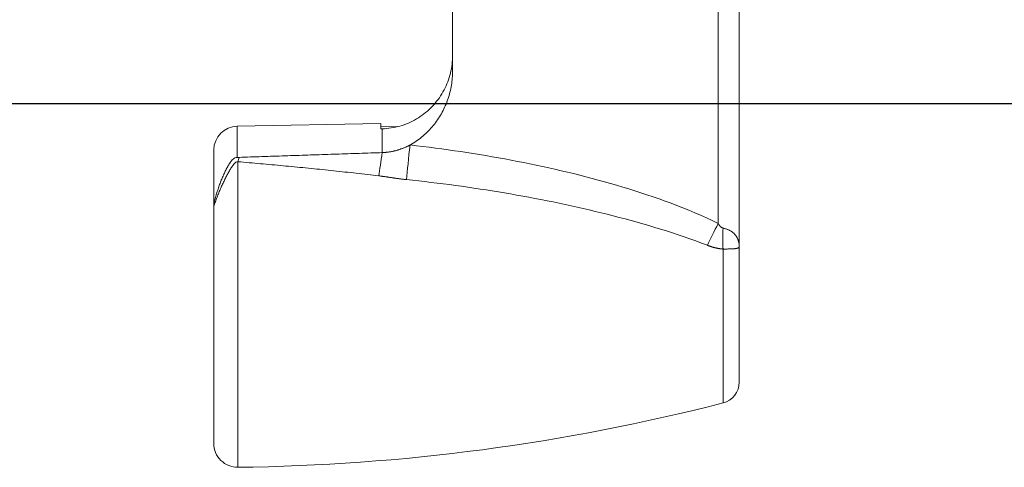
# Model space of a CAD drawing. Units: millimetres. Extents: x 61 to 584, y 28 to 838.
# Drawn here: x 485 to 526, y 338 to 357 of the extents above; entities that cross this region are included whole.
import ezdxf

# ---------------------------------------------------------------- set-up
doc = ezdxf.new("R2010")
doc.units = ezdxf.units.MM
doc.header["$LTSCALE"] = 12
doc.layers.add('1', color=7, linetype='Continuous')
doc.styles.add('dims', font='swiss.ttf')
doc.dimstyles.get("Standard").update_dxf_attribs({"dimtxt": 7.5, "dimasz": 7.5, "dimexe": 4.5, "dimexo": 6, "dimgap": 3.75, "dimtad": 1, "dimdec": 4, "dimzin": 0, "dimdsep": 46, "dimtxsty": 'dims', "dimcen": 0.09, "dimadec": 0, "dimazin": 0, "dimtfac": 1, "dimtdec": 4, "dimtofl": 0, "dimtmove": 0, "dimatfit": 3, "dimfxl": 0, "dimtolj": 1, "dimtzin": 0, "dimarcsym": 0})

# ---------------------------------------------------------------- blocks, each defined once
blk = doc.blocks.new('*D1')
at = {"color": 0, "lineweight": -2}
for p, q in [((472.658, 544.619), (576.866, 544.619)), ((572.366, 537.119), (572.366, 361.1)), ((472.658, 353.6), (576.866, 353.6))]:
    blk.add_line(p, q, dxfattribs=at)
at = {"color": 0, "lineweight": 18}
for points in [[(571.116, 537.119), (573.616, 537.119), (572.366, 544.619)], [(571.116, 361.1), (573.616, 361.1), (572.366, 353.6)]]:
    blk.add_solid(points, dxfattribs=at)
at = {"layer": 'Defpoints', "color": 0, "lineweight": 18}
for p in [(466.658, 544.619), (466.658, 353.6), (572.366, 353.6)]:
    blk.add_point(p, dxfattribs=at)
at = {"color": 0, "lineweight": 18, "insert": (564.665, 449.11), "char_height": 7.5, "attachment_point": 5, "rotation": 90, "style": 'dims'}
blk.add_mtext('\\A1;%%c191.0', dxfattribs=at)

msp = doc.modelspace()

# ---------------------------------------------------------------- linework, layer by layer
at = {"layer": '1', "color": 7, "linetype": 'Continuous', "lineweight": 18}
for p, q in [((503.0726, 354.96467), (503.0726, 361.97144)), ((515.07302, 361.97144), (515.07302, 347.61471)), ((500.07302, 352.76141), (494.05555, 352.65637)), ((500.07302, 352.76141), (500.07302, 352.54604)), ((500.76152, 352.64141), (500.07302, 352.62939)), ((493.0726, 351.63331), (493.0726, 339.38486)), ((493.07302, 349.33346), (493.07302, 351.66223)), ((515.07302, 341.94962), (515.07302, 347.61471))]:
    msp.add_line(p, q, dxfattribs=at)
at = {"layer": '1', "color": 7, "linetype": 'Continuous', "lineweight": 13}
for p, q in [((514.18873, 348.58475), (514.18873, 361.97144)), ((494.05555, 351.34859), (494.05555, 352.65637)), ((500.12496, 352.5472), (500.12496, 351.54957)), ((494.08442, 338.38493), (494.08442, 351.1683)), ((514.39725, 341.078), (514.39725, 347.51463))]:
    msp.add_line(p, q, dxfattribs=at)
at = {"layer": '1', "color": 7, "linetype": 'Continuous', "lineweight": 18}
for points in [[(500.12496, 352.5472), (500.2195, 352.55085), (500.31351, 352.55753), (500.40699, 352.56722), (500.49994, 352.57988), (500.59237, 352.59549), (500.68428, 352.61407), (500.77567, 352.63559), (500.86653, 352.66007), (500.95687, 352.68755), (501.04666, 352.71802), (501.13549, 352.75137), (501.22282, 352.78737), (501.30869, 352.82599), (501.39311, 352.86719), (501.47608, 352.91097), (501.55763, 352.9573), (501.63776, 353.00618), (501.71645, 353.05761), (501.79371, 353.1116), (501.86953, 353.16817), (501.94383, 353.22729), (502.01604, 353.28851), (502.08607, 353.3517), (502.15393, 353.41682), (502.21964, 353.48387), (502.28322, 353.55283), (502.34468, 353.62369), (502.40401, 353.69646), (502.46121, 353.77114), (502.51626, 353.84774), (502.56915, 353.92628), (502.61974, 354.0066), (502.66769, 354.08813), (502.71296, 354.17078), (502.7556, 354.25453), (502.79562, 354.3394), (502.83303, 354.42536), (502.86784, 354.51242), (502.90004, 354.60058), (502.92961, 354.68985), (502.95655, 354.78024), (502.98081, 354.87175), (503.00234, 354.96423), (503.02097, 355.05706), (503.03673, 355.15015), (503.04962, 355.24351), (503.05965, 355.33714), (503.06684, 355.43103), (503.07116, 355.52519), (503.0726, 355.61962)], [(501.2909, 351.86995), (501.35636, 351.9061), (501.42085, 351.94387), (501.48437, 351.98325), (501.54692, 352.02421), (501.60854, 352.06674), (501.66921, 352.11083), (501.72895, 352.15645), (501.78777, 352.20362), (501.84553, 352.2522), (501.90199, 352.30198), (501.95716, 352.35291), (502.01106, 352.40497), (502.06372, 352.45815), (502.11514, 352.51242), (502.16534, 352.56779), (502.21432, 352.62424), (502.26211, 352.68177), (502.30869, 352.74036), (502.35408, 352.80002), (502.39829, 352.86075), (502.44131, 352.92255), (502.4831, 352.98535), (502.52348, 353.04891), (502.56243, 353.11311), (502.59996, 353.17796), (502.63608, 353.24346), (502.67081, 353.30959), (502.70414, 353.37635), (502.73609, 353.44374), (502.76666, 353.51176), (502.79584, 353.58041), (502.82365, 353.64969), (502.85008, 353.7196), (502.87511, 353.79014), (502.89875, 353.86131), (502.92098, 353.93313), (502.9418, 354.0056), (502.9611, 354.07845), (502.97886, 354.15145), (502.99507, 354.22462), (503.00973, 354.29793), (503.02286, 354.3714), (503.03445, 354.44502), (503.04452, 354.5188), (503.05306, 354.59272), (503.06007, 354.6668), (503.06554, 354.74104), (503.06946, 354.81542), (503.07181, 354.88997), (503.0726, 354.96467)], [(500.07302, 352.54604), (500.07406, 352.54607), (500.0751, 352.54609), (500.07613, 352.54611), (500.07717, 352.54614), (500.07821, 352.54616), (500.07925, 352.54618), (500.08029, 352.54621), (500.08133, 352.54623), (500.08237, 352.54625), (500.08341, 352.54628), (500.08444, 352.5463), (500.08548, 352.54632), (500.08652, 352.54635), (500.08756, 352.54637), (500.0886, 352.54639), (500.08964, 352.54642), (500.09068, 352.54644), (500.09172, 352.54646), (500.09275, 352.54648), (500.09379, 352.54651), (500.09483, 352.54653), (500.09587, 352.54655), (500.09691, 352.54658), (500.09795, 352.5466), (500.09899, 352.54662), (500.10003, 352.54665), (500.10107, 352.54667), (500.1021, 352.54669), (500.10314, 352.54672), (500.10418, 352.54674), (500.10522, 352.54676), (500.10626, 352.54679), (500.1073, 352.54681), (500.10834, 352.54683), (500.10938, 352.54686), (500.11041, 352.54688), (500.11145, 352.5469), (500.11249, 352.54693), (500.11353, 352.54695), (500.11457, 352.54697), (500.11561, 352.547), (500.11665, 352.54702), (500.11769, 352.54704), (500.11872, 352.54706), (500.11976, 352.54709), (500.1208, 352.54711), (500.12184, 352.54713), (500.12288, 352.54716), (500.12392, 352.54718), (500.12496, 352.5472)], [(500.12496, 351.54957), (500.14957, 351.55049), (500.17412, 351.55165), (500.19863, 351.55305), (500.22308, 351.55469), (500.24749, 351.55656), (500.27184, 351.55867), (500.29614, 351.56101), (500.32039, 351.56359), (500.3446, 351.56639), (500.36875, 351.56943), (500.39285, 351.57269), (500.41691, 351.57618), (500.44091, 351.5799), (500.46487, 351.58385), (500.48878, 351.58802), (500.51264, 351.59241), (500.53645, 351.59703), (500.56021, 351.60187), (500.58393, 351.60693), (500.6076, 351.61222), (500.63122, 351.61773), (500.65479, 351.62346), (500.67832, 351.62941), (500.70179, 351.63558), (500.72522, 351.64196), (500.74861, 351.64857), (500.77194, 351.6554), (500.79523, 351.66244), (500.81847, 351.6697), (500.84167, 351.67718), (500.86482, 351.68488), (500.88792, 351.69279), (500.91097, 351.70093), (500.93398, 351.70928), (500.95694, 351.71784), (500.97986, 351.72663), (501.00272, 351.73563), (501.02554, 351.74485), (501.04825, 351.75426), (501.07086, 351.76386), (501.09336, 351.77365), (501.11575, 351.78363), (501.13803, 351.79379), (501.16019, 351.80413), (501.18225, 351.81466), (501.20419, 351.82536), (501.22603, 351.83624), (501.24776, 351.8473), (501.26938, 351.85854), (501.2909, 351.86995)], [(493.07302, 349.33346), (493.07379, 349.37968), (493.07731, 349.41053), (493.08367, 349.44344), (493.09259, 349.48251), (493.1036, 349.52724), (493.11596, 349.57528), (493.12922, 349.62507), (493.14316, 349.67582), (493.15749, 349.72643), (493.17217, 349.7769), (493.18722, 349.82723), (493.20262, 349.87742), (493.21828, 349.92716), (493.23412, 349.97627), (493.25017, 350.02481), (493.26642, 350.07282), (493.28288, 350.12035), (493.29955, 350.16741), (493.31645, 350.21404), (493.33356, 350.26024), (493.35091, 350.30604), (493.36849, 350.35143), (493.38631, 350.39644), (493.4043, 350.44088), (493.42243, 350.48471), (493.44072, 350.52795), (493.45916, 350.57062), (493.47778, 350.61272), (493.49657, 350.65426), (493.51556, 350.69525), (493.53474, 350.73571), (493.55413, 350.77565), (493.57376, 350.81505), (493.59363, 350.85394), (493.61377, 350.8923), (493.63422, 350.93014), (493.65501, 350.96744), (493.6762, 351.00422), (493.69786, 351.04045), (493.72009, 351.07612), (493.74304, 351.11119), (493.76689, 351.14565), (493.79195, 351.17941), (493.81859, 351.21224), (493.84739, 351.24385), (493.87922, 351.27378), (493.91498, 351.30098), (493.95628, 351.32432), (494.00353, 351.3412), (494.05555, 351.34859)], [(494.05555, 351.34859), (494.05705, 351.34864), (494.05855, 351.3487), (494.06005, 351.34875), (494.06155, 351.3488), (494.06305, 351.34885), (494.06455, 351.3489), (494.06605, 351.34895), (494.06755, 351.349), (494.06905, 351.34905), (494.07055, 351.3491), (494.07205, 351.34915), (494.07355, 351.3492), (494.07505, 351.34925), (494.07655, 351.3493), (494.07806, 351.34935), (494.07956, 351.3494), (494.08106, 351.34945), (494.08256, 351.3495), (494.08406, 351.34955), (494.08556, 351.34961), (494.08706, 351.34966), (494.08856, 351.34971), (494.09006, 351.34976), (494.09156, 351.34981), (494.09306, 351.34986), (494.09456, 351.34991), (494.09606, 351.34996), (494.09756, 351.35001), (494.09906, 351.35006), (494.10056, 351.35011), (494.10206, 351.35016), (494.10356, 351.35021), (494.10506, 351.35026), (494.10656, 351.35031), (494.10806, 351.35036), (494.10956, 351.35041), (494.11106, 351.35046), (494.11256, 351.35051), (494.11406, 351.35057), (494.11556, 351.35062), (494.11706, 351.35067), (494.11857, 351.35072), (494.12007, 351.35077), (494.12157, 351.35082), (494.12307, 351.35087), (494.12457, 351.35092), (494.12607, 351.35097), (494.12757, 351.35102), (494.12907, 351.35107), (494.13057, 351.35112)], [(494.13057, 351.35112), (494.25045, 351.35516), (494.37034, 351.35919), (494.49023, 351.36322), (494.61011, 351.36724), (494.73, 351.37127), (494.84988, 351.37529), (494.96977, 351.37931), (495.08966, 351.38332), (495.20954, 351.38734), (495.32943, 351.39135), (495.44931, 351.39535), (495.5692, 351.39936), (495.68909, 351.40336), (495.80897, 351.40736), (495.92886, 351.41136), (496.04875, 351.41535), (496.16864, 351.41934), (496.28852, 351.42333), (496.40841, 351.42732), (496.5283, 351.4313), (496.64818, 351.43528), (496.76807, 351.43926), (496.88796, 351.44323), (497.00785, 351.4472), (497.12774, 351.45117), (497.24762, 351.45514), (497.36751, 351.45911), (497.4874, 351.46307), (497.60729, 351.46703), (497.72718, 351.47098), (497.84706, 351.47494), (497.96695, 351.47889), (498.08684, 351.48284), (498.20673, 351.48678), (498.32662, 351.49073), (498.44651, 351.49467), (498.56639, 351.49861), (498.68628, 351.50254), (498.80617, 351.50647), (498.92606, 351.51041), (499.04595, 351.51433), (499.16584, 351.51826), (499.28573, 351.52218), (499.40562, 351.5261), (499.52551, 351.53002), (499.6454, 351.53394), (499.76529, 351.53785), (499.88518, 351.54176), (500.00507, 351.54567), (500.12496, 351.54957)]]:
    msp.add_lwpolyline(points, dxfattribs=at)
at = {"layer": '1', "color": 7, "linetype": 'Continuous', "lineweight": 13}
for points in [[(501.2909, 351.86995), (501.55616, 351.83923), (501.82132, 351.80735), (502.08637, 351.7743), (502.35131, 351.74008), (502.61615, 351.70467), (502.88088, 351.66807), (503.14551, 351.63026), (503.41002, 351.59125), (503.67442, 351.55101), (503.93871, 351.50953), (504.20289, 351.46681), (504.46695, 351.42283), (504.7309, 351.37757), (504.99473, 351.33103), (505.25845, 351.28318), (505.52203, 351.23402), (505.78529, 351.18355), (506.04816, 351.13177), (506.31063, 351.07869), (506.5727, 351.02427), (506.83434, 350.96849), (507.09558, 350.91135), (507.35638, 350.85281), (507.61676, 350.79285), (507.87669, 350.73145), (508.13618, 350.66859), (508.39522, 350.60424), (508.65379, 350.53837), (508.91189, 350.47092), (509.1695, 350.40189), (509.42661, 350.33122), (509.68321, 350.25888), (509.93929, 350.18482), (510.19483, 350.109), (510.44981, 350.03133), (510.70421, 349.95177), (510.95802, 349.87026), (511.21121, 349.78672), (511.46377, 349.70109), (511.71565, 349.61325), (511.96683, 349.52312), (512.21728, 349.43059), (512.46696, 349.33552), (512.71582, 349.23778), (512.96383, 349.13723), (513.21092, 349.03366), (513.45703, 348.92688), (513.7021, 348.81667), (513.94603, 348.70273), (514.18873, 348.58475)], [(494.08442, 351.1683), (494.03401, 351.16674), (493.99347, 351.14569), (493.96126, 351.11872), (493.93305, 351.08953), (493.90709, 351.05904), (493.88244, 351.02757), (493.85867, 350.99526), (493.83553, 350.9622), (493.81284, 350.92845), (493.79056, 350.89413), (493.76862, 350.85928), (493.74697, 350.82393), (493.72557, 350.78809), (493.70436, 350.75177), (493.68334, 350.71496), (493.66248, 350.67767), (493.64177, 350.6399), (493.62119, 350.60164), (493.60071, 350.5629), (493.58034, 350.52367), (493.56006, 350.48394), (493.53986, 350.44371), (493.51973, 350.40295), (493.49967, 350.36166), (493.47967, 350.31982), (493.45971, 350.27743), (493.43979, 350.23445), (493.4199, 350.19086), (493.40003, 350.14662), (493.3802, 350.10179), (493.36046, 350.05648), (493.34085, 350.01078), (493.32137, 349.96466), (493.302, 349.91808), (493.28273, 349.87105), (493.26365, 349.82374), (493.24482, 349.77635), (493.22625, 349.72887), (493.20793, 349.68131), (493.18984, 349.63367), (493.17198, 349.58595), (493.15441, 349.53836), (493.13756, 349.49219), (493.12167, 349.44836), (493.1074, 349.40903), (493.09512, 349.37583), (493.0856, 349.35148), (493.07897, 349.33685), (493.07495, 349.33138), (493.07302, 349.33346)], [(499.98096, 350.57714), (499.86308, 350.59095), (499.74519, 350.60469), (499.62729, 350.61835), (499.50939, 350.63193), (499.39149, 350.64544), (499.27358, 350.65886), (499.15566, 350.67221), (499.03775, 350.68547), (498.91982, 350.69865), (498.80189, 350.71175), (498.68396, 350.72477), (498.56602, 350.7377), (498.44808, 350.75054), (498.33013, 350.7633), (498.21217, 350.77598), (498.09421, 350.78857), (497.97624, 350.80106), (497.85827, 350.81348), (497.7403, 350.8258), (497.62232, 350.83804), (497.50434, 350.85018), (497.38636, 350.86224), (497.26838, 350.87421), (497.15039, 350.88608), (497.03241, 350.89787), (496.91442, 350.90956), (496.79644, 350.92117), (496.67845, 350.93268), (496.56047, 350.94411), (496.44248, 350.95545), (496.3245, 350.9667), (496.20651, 350.97786), (496.08853, 350.98894), (495.97055, 350.99994), (495.85258, 351.01085), (495.73461, 351.02168), (495.61664, 351.03244), (495.49869, 351.04312), (495.38074, 351.05373), (495.26279, 351.06428), (495.14486, 351.07477), (495.02694, 351.08521), (494.90904, 351.0956), (494.79116, 351.10596), (494.67329, 351.11629), (494.55545, 351.12662), (494.43763, 351.13695), (494.31985, 351.14732), (494.20211, 351.15776), (494.08442, 351.1683)], [(501.13735, 350.42092), (501.11414, 350.42337), (501.09093, 350.42588), (501.06772, 350.42844), (501.04452, 350.43106), (501.02133, 350.43373), (500.99814, 350.43646), (500.97496, 350.43924), (500.95178, 350.44206), (500.92861, 350.44494), (500.90544, 350.44786), (500.88228, 350.45082), (500.85913, 350.45383), (500.83598, 350.45689), (500.81285, 350.45998), (500.78971, 350.46311), (500.76659, 350.46628), (500.74347, 350.46949), (500.72035, 350.47272), (500.69724, 350.47599), (500.67414, 350.47928), (500.65104, 350.4826), (500.62794, 350.48595), (500.60485, 350.48931), (500.58176, 350.49269), (500.55868, 350.49609), (500.53559, 350.4995), (500.51251, 350.50293), (500.48943, 350.50636), (500.46635, 350.5098), (500.44327, 350.51323), (500.4202, 350.51667), (500.39712, 350.5201), (500.37404, 350.52352), (500.35096, 350.52693), (500.32787, 350.53033), (500.30479, 350.53371), (500.2817, 350.53707), (500.2586, 350.5404), (500.23551, 350.5437), (500.2124, 350.54697), (500.18929, 350.5502), (500.16618, 350.5534), (500.14306, 350.55655), (500.11993, 350.55966), (500.09679, 350.56271), (500.07364, 350.56572), (500.05049, 350.56867), (500.02732, 350.57155), (500.00415, 350.57438), (499.98096, 350.57714)], [(513.74068, 347.67174), (513.49832, 347.76462), (513.25523, 347.85472), (513.01147, 347.94227), (512.76708, 348.02746), (512.5221, 348.11044), (512.27657, 348.19135), (512.03053, 348.2703), (511.78398, 348.3474), (511.53697, 348.42273), (511.2895, 348.49638), (511.04161, 348.5684), (510.79329, 348.63885), (510.54458, 348.7078), (510.29547, 348.77529), (510.04598, 348.84137), (509.79613, 348.90606), (509.54591, 348.9694), (509.29535, 349.03142), (509.04444, 349.09217), (508.7932, 349.15166), (508.54163, 349.20992), (508.28973, 349.26696), (508.03752, 349.32281), (507.78499, 349.37748), (507.53215, 349.431), (507.27902, 349.48338), (507.02558, 349.53463), (506.77184, 349.58476), (506.51781, 349.63379), (506.26349, 349.68173), (506.00889, 349.72859), (505.75399, 349.77438), (505.49881, 349.81911), (505.24336, 349.86278), (504.98769, 349.9054), (504.73188, 349.94696), (504.47594, 349.98746), (504.21987, 350.02691), (503.96367, 350.06533), (503.70735, 350.10271), (503.45091, 350.13907), (503.19434, 350.17441), (502.93764, 350.20874), (502.68082, 350.24205), (502.42388, 350.27435), (502.16682, 350.30565), (501.90963, 350.33595), (501.65233, 350.36526), (501.3949, 350.39358), (501.13735, 350.42092)], [(514.18873, 348.58475), (514.19186, 348.57977), (514.19501, 348.57481), (514.1982, 348.56987), (514.2014, 348.56494), (514.20464, 348.56004), (514.2079, 348.55516), (514.2112, 348.5503), (514.21452, 348.54546), (514.21788, 348.54065), (514.22126, 348.53585), (514.22468, 348.53109), (514.22814, 348.52635), (514.23163, 348.52163), (514.23515, 348.51694), (514.23872, 348.51228), (514.24232, 348.50765), (514.24596, 348.50305), (514.24965, 348.49849), (514.25338, 348.49395), (514.25716, 348.48945), (514.26099, 348.48499), (514.26485, 348.48057), (514.26877, 348.4762), (514.27273, 348.47188), (514.27673, 348.46762), (514.28078, 348.46342), (514.28488, 348.45927), (514.28904, 348.45519), (514.29324, 348.45118), (514.2975, 348.44723), (514.30183, 348.44335), (514.30621, 348.43955), (514.31066, 348.43583), (514.31517, 348.43218), (514.31976, 348.42863), (514.32443, 348.42517), (514.32918, 348.4218), (514.33401, 348.41854), (514.33893, 348.41538), (514.34393, 348.41235), (514.34899, 348.40946), (514.35411, 348.40674), (514.35928, 348.40417), (514.36451, 348.40177), (514.3698, 348.39954), (514.37515, 348.3975), (514.38057, 348.39565), (514.38606, 348.39399), (514.39162, 348.39254), (514.39725, 348.39131)], [(514.39725, 348.39131), (514.42471, 348.3855), (514.45161, 348.37909), (514.47798, 348.37209), (514.50382, 348.3645), (514.52916, 348.35634), (514.55399, 348.34763), (514.57833, 348.33836), (514.60218, 348.32854), (514.62556, 348.31817), (514.64846, 348.30724), (514.67087, 348.29577), (514.69267, 348.28384), (514.71377, 348.27149), (514.73418, 348.25875), (514.75392, 348.24563), (514.773, 348.23213), (514.79145, 348.21824), (514.80927, 348.20399), (514.82648, 348.18937), (514.84309, 348.17438), (514.85912, 348.15903), (514.87456, 348.14331), (514.88941, 348.12723), (514.90362, 348.11088), (514.91716, 348.09429), (514.93006, 348.07748), (514.94233, 348.06044), (514.95398, 348.04317), (514.96504, 348.02568), (514.97551, 348.00796), (514.9854, 347.99002), (514.99473, 347.97185), (515.00351, 347.95346), (515.01174, 347.93484), (515.01943, 347.916), (515.02658, 347.89693), (515.03319, 347.87769), (515.03926, 347.85829), (515.0448, 347.83875), (515.04982, 347.81905), (515.05432, 347.7992), (515.05833, 347.77919), (515.06183, 347.75904), (515.06484, 347.73876), (515.06737, 347.71837), (515.06942, 347.69786), (515.07101, 347.67723), (515.07213, 347.65649), (515.0728, 347.63563), (515.07302, 347.61471)], [(514.39725, 347.51463), (514.38391, 347.51571), (514.37057, 347.51688), (514.35722, 347.51815), (514.34388, 347.5195), (514.33054, 347.52095), (514.3172, 347.52249), (514.30385, 347.52412), (514.29051, 347.52584), (514.27717, 347.52765), (514.26383, 347.52955), (514.25049, 347.53154), (514.23715, 347.53363), (514.22381, 347.5358), (514.21049, 347.53806), (514.19717, 347.5404), (514.18387, 347.54283), (514.17059, 347.54535), (514.15731, 347.54795), (514.14406, 347.55063), (514.13082, 347.5534), (514.11759, 347.55625), (514.10438, 347.55918), (514.09119, 347.56219), (514.07802, 347.56528), (514.06486, 347.56845), (514.05172, 347.5717), (514.03859, 347.57503), (514.02549, 347.57843), (514.01239, 347.58191), (513.99931, 347.58547), (513.98625, 347.58911), (513.9732, 347.59281), (513.96016, 347.5966), (513.94714, 347.60046), (513.93414, 347.60439), (513.92114, 347.60839), (513.90817, 347.61246), (513.8952, 347.61661), (513.88225, 347.62083), (513.86932, 347.62512), (513.8564, 347.62948), (513.84349, 347.6339), (513.83059, 347.6384), (513.81771, 347.64296), (513.80484, 347.64759), (513.79198, 347.65229), (513.77914, 347.65706), (513.7663, 347.66189), (513.75348, 347.66678), (513.74068, 347.67174)], [(515.07302, 347.61471), (515.07282, 347.60986), (515.0722, 347.60513), (515.07115, 347.60055), (515.06966, 347.5961), (515.06772, 347.5918), (515.06531, 347.58764), (515.06241, 347.58361), (515.05902, 347.57972), (515.05512, 347.57597), (515.0507, 347.57237), (515.04576, 347.5689), (515.04027, 347.56557), (515.03422, 347.56237), (515.0276, 347.5593), (515.02041, 347.55636), (515.01265, 347.55356), (515.00432, 347.5509), (514.99541, 347.54836), (514.98592, 347.54595), (514.97583, 347.54366), (514.96514, 347.54149), (514.95383, 347.53943), (514.94188, 347.53747), (514.9293, 347.53563), (514.91605, 347.53388), (514.90214, 347.53223), (514.88754, 347.53068), (514.87227, 347.52922), (514.85644, 347.52786), (514.84003, 347.52659), (514.82304, 347.52541), (514.80547, 347.52432), (514.78731, 347.5233), (514.76856, 347.52235), (514.7492, 347.52148), (514.72924, 347.52067), (514.70865, 347.51993), (514.68742, 347.51924), (514.66557, 347.5186), (514.6432, 347.51803), (514.62043, 347.5175), (514.59726, 347.51703), (514.5737, 347.5166), (514.54972, 347.51622), (514.52535, 347.51587), (514.50057, 347.51556), (514.47537, 347.51528), (514.44976, 347.51504), (514.42372, 347.51482), (514.39725, 347.51463)]]:
    msp.add_lwpolyline(points, dxfattribs=at)
at = {"layer": '1', "color": 7, "linetype": 'Continuous', "lineweight": 18}
for centre, radius, start, end in [((494.073, 351.65653), 1, 91, 179.67343), ((494.0726, 351.63331), 1, 178.342747, 180), ((514.17302, 341.94962), 0.9, 284.427098, 0), ((493.0726, 423.96927), 85.59032, 270.677348, 284.427098), ((494.0726, 339.38486), 1, 180, 270.677348)]:
    msp.add_arc(centre, radius, start, end, dxfattribs=at)
at = {"layer": '1', "color": 7, "linetype": 'Continuous', "lineweight": 13}
for centre, major_axis, ratio, start_param, end_param in [((501.3258, 351.86995), (-0.22575, -1.98722), 0.017341, 4.71435896, 5.53147037), ((494.10806, 352.75693), (-0.2196, -1.98791), 0.123297, 0.65866423, 0.79900514), ((500.14239, 352.05185), (-0.26281, -1.98266), 0.025159, 0.73539427, 1.31800699), ((514.22363, 348.58475), (-0.88901, -1.79155), 0.015634, 4.72014677, 5.25487208), ((514.89555, 348.39131), (-0.12287, -1.99622), 0.248706, 4.72769618, 5.18230948)]:
    msp.add_ellipse(centre, major_axis=major_axis, ratio=ratio, start_param=start_param, end_param=end_param, dxfattribs=at)

# ---------------------------------------------------------------- dimensions: what is measured, and where the dimension line sits
at = {"lineweight": 18}
dim = msp.add_linear_dim(base=(572.36595, 353.60049), p1=(466.65833, 544.61903), p2=(466.65833, 353.60049), angle=90, text='%%c191.0', dimstyle='Standard', dxfattribs=at)
dim.commit()
dim.dimension.update_dxf_attribs({"geometry": '*D1', "text_midpoint": (564.66483, 449.10976)})

doc.saveas('drawing.dxf')
